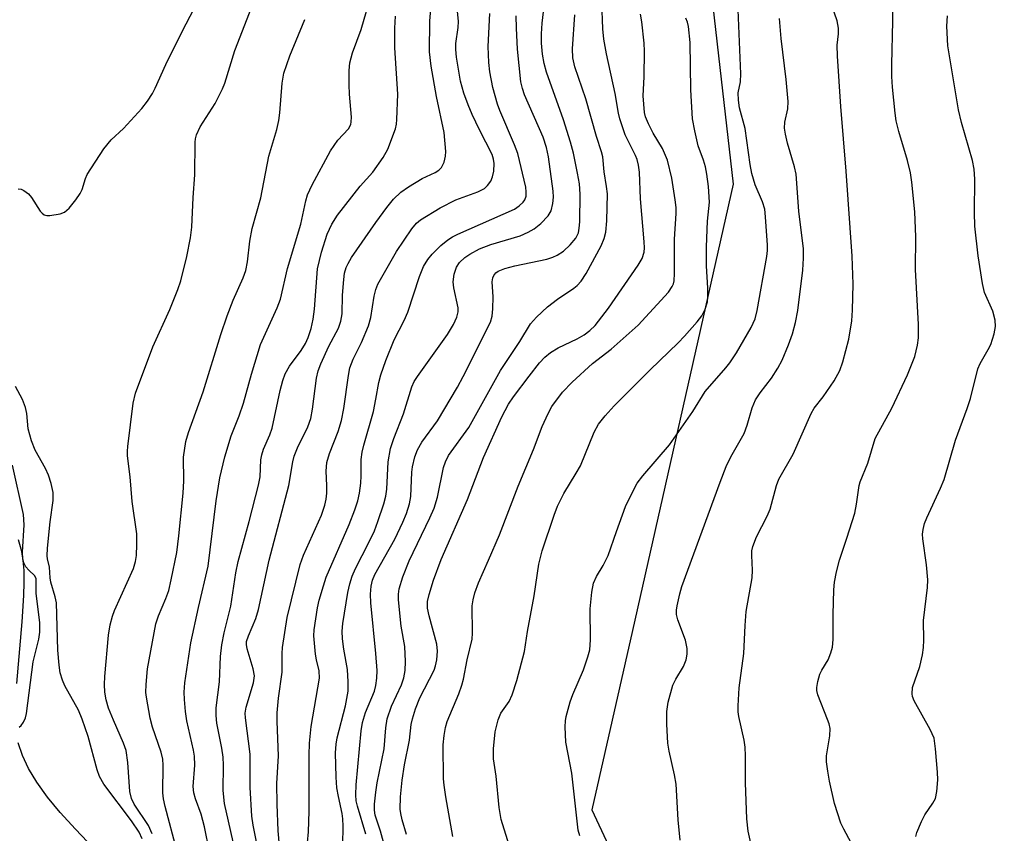
# Model space of a CAD drawing. Units: inches. Extents: x 1177771 to 1183771, y 549457 to 553458.
# Drawn here: x 1181173 to 1181358, y 551834 to 551987 of the extents above; entities that cross this region are included whole.
import ezdxf

# ---------------------------------------------------------------- set-up
doc = ezdxf.new("R2010")
doc.units = ezdxf.units.IN
doc.header["$MEASUREMENT"] = 0
for name, color, linetype in [('HYDRO-Single Line Stream', 4, 'Continuous'), ('NTRL-Trees', 3, 'Continuous'), ('Undefined', 1, 'Continuous')]:
    doc.layers.add(name, color=color, linetype=linetype)

msp = doc.modelspace()

# ---------------------------------------------------------------- linework, layer by layer
at = {"layer": 'HYDRO-Single Line Stream'}
for points in [[(1181172.37, 551862.43), (1181173.42, 551874), (1181173.74, 551878.95), (1181173.8, 551881.43), (1181173.75, 551883.66), (1181173.59, 551885.53), (1181173.32, 551887.23), (1181172.71, 551889.42)], [(1181186.85, 551831.43), (1181183.41, 551834.99), (1181180.57, 551838.12), (1181178.18, 551841.04), (1181176.17, 551843.83), (1181174.61, 551846.4), (1181173.44, 551848.85), (1181172.63, 551851.27)]]:
    msp.add_lwpolyline(points, dxfattribs=at)
at = {"layer": 'NTRL-Trees'}
msp.add_polyline3d([(1181731.35, 552073.81, 0), (1181716.19, 551970.8, 0), (1181676.65, 551957.62, 0), (1181618.6, 551974.1, 0), (1181598.06, 552002.04, 0), (1181552.87, 552063.5, 0), (1181467.29, 552222.77, 0), (1181412.6, 552255.58, 0), (1181314.69, 552260.01, 0), (1181284.85, 552258.26, 0), (1181262.05, 552224.03, 0), (1181278.4, 552158.48, 0), (1181288.95, 552116.15, 0), (1181307.19, 551956.36, 0), (1181288.24, 551872.41, 0), (1181280.63, 551838.65, 0), (1181295.83, 551806.07, 0), (1181370.83, 551739.41, 0), (1181443.02, 551723.36, 0), (1181528.54, 551746.99, 0), (1181569, 551738.16, 0), (1181631.84, 551783.63, 0), (1181779.06, 551822.51, 0)], dxfattribs=at)
at = {"layer": 'Undefined'}
for points, elevation in [([(1181172.62, 551955.51), (1181173.18, 551955.39), (1181173.69, 551955.18), (1181174.59, 551954.52), (1181175.15, 551953.84), (1181176.77, 551951.31), (1181177.14, 551950.89), (1181177.55, 551950.59), (1181178.04, 551950.47), (1181178.58, 551950.46), (1181180.58, 551950.8), (1181181.37, 551951.11), (1181182.22, 551951.84), (1181183.51, 551953.4), (1181184.33, 551954.58), (1181184.66, 551955.34), (1181185.3, 551957.45), (1181185.63, 551958.18), (1181188.78, 551963), (1181190.18, 551964.7), (1181192.44, 551966.84), (1181195.89, 551970.61), (1181196.98, 551971.96), (1181197.95, 551973.39), (1181198.46, 551974.4), (1181200.44, 551978.9), (1181203.51, 551985.08), (1181207.36, 551992.5)], 288), ([(1181221.83, 551831.85), (1181221.59, 551834.72), (1181221.36, 551839.69), (1181221.34, 551843.58), (1181221.62, 551848.82), (1181221.38, 551855.3), (1181221.39, 551856.91), (1181221.63, 551859.68), (1181222.33, 551864.54), (1181222.33, 551868.05), (1181222.4, 551869.2), (1181223.26, 551874.81), (1181225.69, 551884.82), (1181226.35, 551886.54), (1181229.71, 551894.07), (1181230.37, 551895.98), (1181230.6, 551897.11), (1181230.72, 551898.24), (1181230.75, 551899.64), (1181230.64, 551902.34), (1181230.76, 551903.99), (1181231.22, 551905.66), (1181232.84, 551909.81), (1181233.51, 551911.89), (1181233.94, 551914.17), (1181234.8, 551920.37), (1181235.09, 551921.82), (1181235.69, 551923.44), (1181237.27, 551926.57), (1181238.58, 551929.73), (1181238.99, 551931.3), (1181239.62, 551935.27), (1181239.96, 551936.56), (1181240.34, 551937.57), (1181243.87, 551943.67), (1181246.76, 551947.94), (1181247.63, 551949.01), (1181248.39, 551949.67), (1181252.09, 551951.91), (1181255, 551953.4), (1181259.17, 551954.93), (1181260.41, 551955.55), (1181260.99, 551956.08), (1181261.6, 551956.94), (1181261.9, 551957.72), (1181262.17, 551958.82), (1181262.25, 551960.24), (1181262.11, 551961.09), (1181261.83, 551961.91), (1181259.47, 551966.58), (1181258.12, 551969.44), (1181257.32, 551971.28), (1181256.5, 551973.47), (1181255.92, 551975.74), (1181255.14, 551980.28), (1181255, 551981.7), (1181255, 551982.84), (1181255.44, 551985.81), (1181255.49, 551986.94), (1181254.92, 551993.45)], 300), ([(1181197.86, 551834.13), (1181197.16, 551835.68), (1181194.49, 551839.72), (1181193.96, 551840.8), (1181193.68, 551842.13), (1181193.28, 551847.57), (1181192.95, 551849.82), (1181192.47, 551851.17), (1181190.58, 551855.5), (1181189.67, 551857.78), (1181189.18, 551859.37), (1181188.96, 551860.8), (1181188.89, 551862.25), (1181188.98, 551863.74), (1181189.65, 551871.49), (1181189.99, 551873.48), (1181190.42, 551875.1), (1181190.8, 551876.18), (1181194.33, 551884.08), (1181194.73, 551885.39), (1181194.92, 551886.52), (1181195, 551888.55), (1181194.97, 551890.58), (1181194.12, 551896.63), (1181193.74, 551901.29), (1181193.24, 551905.22), (1181193.2, 551906.12), (1181193.27, 551906.98), (1181194.32, 551915.17), (1181194.72, 551917.06), (1181197.96, 551925.76), (1181201.19, 551932.81), (1181202.72, 551936.54), (1181203.26, 551938.2), (1181204.37, 551942.78), (1181205.06, 551946.25), (1181205.31, 551948.28), (1181205.6, 551953.83), (1181205.92, 551958.13), (1181205.94, 551964.29), (1181205.99, 551964.87), (1181206.19, 551965.64), (1181206.87, 551967.14), (1181209.74, 551971.54), (1181211.13, 551974.31), (1181211.52, 551975.33), (1181213.45, 551981.49), (1181217.09, 551990.83)], 290), ([(1181218.11, 551829.57), (1181216.88, 551835.74), (1181216.61, 551837.48), (1181216.32, 551842.88), (1181216.34, 551849.12), (1181215.4, 551855.94), (1181215.39, 551856.81), (1181215.54, 551857.95), (1181216.92, 551862.56), (1181217.11, 551863.85), (1181216.9, 551865.17), (1181215.73, 551868.95), (1181215.62, 551869.74), (1181215.65, 551870.3), (1181215.97, 551871.39), (1181217.35, 551874.63), (1181217.86, 551876.31), (1181219.89, 551885.63), (1181223.61, 551899.64), (1181224.35, 551904.1), (1181224.61, 551905.18), (1181225.21, 551906.75), (1181227.16, 551910.72), (1181227.7, 551912.26), (1181228.05, 551914.06), (1181228.79, 551919.85), (1181229.1, 551921.27), (1181229.59, 551922.58), (1181231.13, 551925.9), (1181232.93, 551929.27), (1181233.4, 551930.56), (1181233.61, 551931.96), (1181233.68, 551935.45), (1181233.91, 551938.43), (1181234.07, 551939.6), (1181234.4, 551940.7), (1181234.74, 551941.44), (1181235.4, 551942.56), (1181239.93, 551949.16), (1181242.02, 551951.99), (1181243.29, 551953.53), (1181244.66, 551954.86), (1181246.1, 551955.88), (1181248.67, 551957.43), (1181251.12, 551958.57), (1181251.79, 551958.97), (1181252.34, 551959.48), (1181252.8, 551960.47), (1181253.05, 551961.61), (1181253.13, 551962.48), (1181252.85, 551966.06), (1181251.37, 551972.83), (1181250.36, 551978.57), (1181250.07, 551981.27), (1181250.14, 551987.06), (1181250.43, 551990.8)], 298), ([(1181238.05, 551834.06), (1181236.48, 551839.33), (1181236.28, 551840.33), (1181236.17, 551841.48), (1181236.23, 551843.35), (1181237.23, 551853.51), (1181237.46, 551855.09), (1181237.99, 551856.98), (1181239.72, 551860.99), (1181239.98, 551862.05), (1181240.14, 551863.45), (1181240.18, 551864.88), (1181239.99, 551868.08), (1181239.02, 551877.6), (1181238.98, 551879.24), (1181239.1, 551880.73), (1181239.33, 551881.87), (1181239.75, 551882.95), (1181243.51, 551889.58), (1181245.06, 551892.77), (1181245.74, 551894.38), (1181246.28, 551896.25), (1181246.57, 551897.6), (1181246.75, 551902.16), (1181246.85, 551903.17), (1181247.28, 551905.05), (1181247.78, 551906.36), (1181248.64, 551907.85), (1181251.55, 551911.83), (1181255.34, 551918.17), (1181256.41, 551920.15), (1181261.56, 551930.41), (1181261.85, 551931.5), (1181261.99, 551932.9), (1181262.06, 551935.18), (1181261.85, 551937.97), (1181261.95, 551938.75), (1181262.14, 551939.16), (1181262.57, 551939.7), (1181262.98, 551939.99), (1181264.26, 551940.51), (1181266.11, 551941), (1181272.13, 551942.27), (1181273.27, 551942.61), (1181274.06, 551942.97), (1181275.25, 551943.78), (1181276.55, 551944.96), (1181277.58, 551946.23), (1181278.09, 551947.2), (1181278.25, 551948.06), (1181278.34, 551949.25), (1181278.42, 551954.48), (1181278.28, 551956.42), (1181277.94, 551958.43), (1181277.15, 551962.2), (1181276.59, 551964.29), (1181275.3, 551968.49), (1181272.11, 551977.4), (1181271.66, 551979.09), (1181271.33, 551980.8), (1181271.14, 551982.88), (1181271.11, 551984.64), (1181271.27, 551986.65), (1181271.83, 551991.53)], 306), ([(1181245.74, 551834.01), (1181244.89, 551836.8), (1181244.64, 551837.93), (1181244.55, 551838.77), (1181244.58, 551841.07), (1181244.89, 551844.26), (1181245.36, 551847.13), (1181246.3, 551851.75), (1181246.64, 551854.68), (1181246.84, 551855.77), (1181247.44, 551857.65), (1181248.27, 551859.74), (1181250.94, 551864.94), (1181251.2, 551865.74), (1181251.43, 551866.86), (1181251.54, 551868.5), (1181251.41, 551869.79), (1181249.99, 551875.17), (1181249.7, 551876.6), (1181249.67, 551877.82), (1181249.97, 551879.17), (1181250.82, 551881.86), (1181252.26, 551885.75), (1181257.19, 551897.04), (1181260.25, 551904.94), (1181263.68, 551912.61), (1181264.92, 551915), (1181265.84, 551916.33), (1181268.82, 551920.24), (1181270.78, 551922.75), (1181271.74, 551923.8), (1181272.85, 551924.67), (1181274.27, 551925.58), (1181277.82, 551927.23), (1181279.18, 551927.99), (1181280.25, 551928.82), (1181281.23, 551929.78), (1181283.73, 551933), (1181289.31, 551941.15), (1181290.07, 551942.4), (1181290.45, 551943.55), (1181290.52, 551944.38), (1181290.48, 551945.52), (1181289.8, 551953.57), (1181289.59, 551958.63), (1181289.42, 551959.95), (1181289.16, 551960.97), (1181288.84, 551961.77), (1181286.9, 551965.61), (1181285.86, 551968.68), (1181285.62, 551969.74), (1181285.01, 551973.44), (1181283.39, 551980.85), (1181282.87, 551983.66), (1181282.69, 551985.61), (1181282.47, 551990.58)], 310), ([(1181310.67, 551831.82), (1181310.06, 551834.62), (1181309.81, 551836.93), (1181309.54, 551843.71), (1181309.53, 551848.8), (1181309.45, 551850.44), (1181309.26, 551851.73), (1181308.25, 551856.22), (1181308.15, 551857.09), (1181308.13, 551858.22), (1181308.31, 551861.63), (1181309.24, 551868.07), (1181309.44, 551873.31), (1181309.68, 551875.94), (1181310.77, 551882.32), (1181310.83, 551883.75), (1181310.7, 551886.52), (1181310.75, 551887.4), (1181310.92, 551888.22), (1181311.6, 551890.02), (1181313.58, 551893.88), (1181314.18, 551895.19), (1181315.38, 551899.65), (1181315.81, 551900.89), (1181318.52, 551905.57), (1181321.91, 551913.23), (1181322.47, 551914.19), (1181324.13, 551916.34), (1181326.22, 551919.36), (1181327.31, 551921.3), (1181327.87, 551922.96), (1181329, 551927.22), (1181329.52, 551930.66), (1181329.69, 551932.68), (1181329.77, 551937.57), (1181329.62, 551942.79), (1181328.46, 551958.82), (1181327.46, 551970.95), (1181326.83, 551980.43), (1181326.78, 551982.51), (1181327.02, 551984.63), (1181327.06, 551985.7), (1181326.81, 551987.08), (1181325.37, 551991.28)], 320), ([(1181209.58, 551826.2), (1181207.74, 551835.45), (1181207.07, 551837.82), (1181206, 551840.75), (1181205.69, 551841.83), (1181205.61, 551843.03), (1181205.87, 551847.03), (1181205.81, 551848.74), (1181205.63, 551849.85), (1181204.41, 551855.42), (1181204.15, 551857.15), (1181203.93, 551859.39), (1181203.86, 551860.79), (1181203.99, 551862.56), (1181205.15, 551870.08), (1181206.59, 551876.73), (1181208.4, 551884.48), (1181209.89, 551896.77), (1181210.63, 551901.12), (1181211.52, 551905.06), (1181212.76, 551909.03), (1181214.22, 551912.75), (1181215.03, 551915.16), (1181216.54, 551920.64), (1181218.27, 551926.21), (1181221.36, 551933.09), (1181222.02, 551934.72), (1181223.32, 551940.48), (1181225.85, 551948.84), (1181226.81, 551953.23), (1181227.13, 551954.36), (1181227.99, 551956.22), (1181231.42, 551962.62), (1181232.83, 551964.64), (1181234.81, 551966.74), (1181235.24, 551967.59), (1181235.34, 551968.09), (1181235.36, 551968.94), (1181235.03, 551973.3), (1181234.97, 551975.06), (1181234.97, 551977.72), (1181235.08, 551979.16), (1181235.55, 551981.07), (1181237.2, 551985.45), (1181238.22, 551988.89)], 294), ([(1181226.94, 551830.47), (1181227.28, 551834.51), (1181227.42, 551838.37), (1181227.4, 551848.92), (1181227.48, 551851.22), (1181227.82, 551854.31), (1181229.37, 551863.45), (1181229.3, 551864.77), (1181228.77, 551866.85), (1181228.58, 551867.95), (1181228.3, 551871.36), (1181228.37, 551872.54), (1181228.66, 551874.61), (1181228.98, 551876.67), (1181229.3, 551878.09), (1181230.09, 551880.82), (1181230.64, 551882.44), (1181234.93, 551892.36), (1181236.01, 551895.1), (1181236.55, 551896.8), (1181236.89, 551898.23), (1181237.14, 551900.13), (1181237.22, 551901.5), (1181237.21, 551904.59), (1181237.37, 551905.93), (1181237.69, 551907.28), (1181239.53, 551913.58), (1181239.99, 551915.88), (1181240.5, 551919.03), (1181240.87, 551920.51), (1181241.85, 551923.21), (1181243.43, 551927.06), (1181245.28, 551930.68), (1181245.99, 551932.26), (1181248.16, 551939), (1181248.91, 551940.84), (1181249.74, 551942.2), (1181250.56, 551943.19), (1181252.19, 551944.83), (1181253.48, 551945.91), (1181254.39, 551946.47), (1181255.42, 551946.98), (1181266.04, 551951.65), (1181266.95, 551952.27), (1181267.71, 551953), (1181268, 551953.42), (1181268.23, 551954.13), (1181268.28, 551954.92), (1181268.16, 551955.78), (1181266.68, 551962.13), (1181266.07, 551963.78), (1181263.29, 551970.22), (1181262.85, 551971.4), (1181261.95, 551974.54), (1181261.42, 551977.49), (1181261.22, 551979.27), (1181261.1, 551982.27), (1181261.44, 551988.48)], 302), ([(1181278.34, 551833.75), (1181278.07, 551834.85), (1181276.82, 551845.52), (1181275.7, 551851.38), (1181275.6, 551854.24), (1181275.65, 551855.38), (1181275.77, 551856.22), (1181276.52, 551858.98), (1181277.03, 551860.35), (1181279.04, 551865.01), (1181279.86, 551867.42), (1181280.22, 551868.78), (1181280.37, 551870.65), (1181280.29, 551876.49), (1181280.63, 551879.63), (1181280.94, 551881.31), (1181281.47, 551882.56), (1181282.76, 551884.61), (1181283.68, 551886.48), (1181285.24, 551891.02), (1181286.96, 551895.73), (1181287.8, 551897.56), (1181289.16, 551900.08), (1181290.22, 551901.49), (1181295.25, 551907.35), (1181299.62, 551913.6), (1181301.97, 551917.35), (1181305.85, 551921.8), (1181306.61, 551922.77), (1181307.81, 551924.6), (1181310.61, 551929.4), (1181311.33, 551931.01), (1181311.75, 551932.57), (1181313.56, 551942.77), (1181313.69, 551943.86), (1181313.69, 551944.86), (1181313.32, 551950.23), (1181313.15, 551951.66), (1181312.76, 551953.03), (1181311.36, 551956.24), (1181310.71, 551958.37), (1181310.39, 551960.05), (1181309.44, 551966.8), (1181308.43, 551970.73), (1181308.19, 551972.14), (1181308.17, 551973.55), (1181308.57, 551975.59), (1181308.68, 551977.13), (1181308.12, 551989.13)], 316), ([(1181329.4, 551832.46), (1181328.01, 551834.99), (1181327.47, 551836.16), (1181326.31, 551839.85), (1181325.34, 551844.07), (1181325, 551845.9), (1181324.79, 551847.65), (1181324.75, 551848.81), (1181325.39, 551852.6), (1181325.46, 551853.96), (1181325.28, 551854.81), (1181324.99, 551855.65), (1181323.14, 551860.28), (1181322.95, 551861.08), (1181322.95, 551861.64), (1181323.12, 551862.77), (1181323.51, 551864.15), (1181323.89, 551864.93), (1181325.08, 551866.89), (1181325.59, 551868.18), (1181325.88, 551869.24), (1181326.02, 551870.71), (1181326, 551875.39), (1181326.18, 551880.06), (1181326.31, 551881.5), (1181326.67, 551883.43), (1181327.22, 551885.62), (1181328.61, 551889.73), (1181330.09, 551894.48), (1181330.43, 551896.14), (1181330.94, 551899.64), (1181331.12, 551900.36), (1181332.57, 551903.84), (1181333.91, 551908.48), (1181337.05, 551914.23), (1181340.03, 551920.47), (1181341.39, 551923.93), (1181341.91, 551926.07), (1181342.08, 551927.43), (1181342.09, 551929.95), (1181341.5, 551940.28), (1181341.6, 551946.43), (1181341.43, 551951.15), (1181340.84, 551956.73), (1181340.57, 551958.48), (1181340.01, 551960.79), (1181338.37, 551966.27), (1181337.91, 551968.27), (1181337.67, 551969.7), (1181337.19, 551974.61), (1181337.08, 551976.61), (1181337.06, 551978.88), (1181337.26, 551987.02), (1181337.23, 551989.7)], 322), ([(1181202.49, 551831), (1181200.3, 551839.27), (1181199.99, 551840.71), (1181199.87, 551841.88), (1181199.95, 551847.08), (1181199.87, 551848.17), (1181199.55, 551849.47), (1181197.92, 551854.23), (1181197.46, 551855.88), (1181196.77, 551859.86), (1181196.7, 551860.73), (1181196.72, 551862.22), (1181196.99, 551865.16), (1181198.58, 551873.62), (1181199.03, 551875.13), (1181200.46, 551878.41), (1181201, 551879.94), (1181201.47, 551881.94), (1181202.49, 551887.08), (1181202.9, 551890.23), (1181203.73, 551898.25), (1181203.85, 551900.57), (1181203.76, 551905.01), (1181204.22, 551907.96), (1181204.71, 551909.63), (1181207.47, 551917.3), (1181210.81, 551928.08), (1181211.97, 551931.58), (1181213.14, 551934.53), (1181215.01, 551938.74), (1181215.48, 551940.09), (1181215.83, 551941.76), (1181216.24, 551945.66), (1181216.7, 551947.99), (1181218.31, 551953.79), (1181219.84, 551961.65), (1181221.3, 551966.64), (1181221.72, 551968.33), (1181221.89, 551969.78), (1181222.31, 551975.34), (1181222.65, 551977.22), (1181223.78, 551980.48), (1181226.58, 551987.32)], 292), ([(1181213.43, 551831.23), (1181211.5, 551839.84), (1181211.22, 551842.3), (1181211.27, 551847.05), (1181211.21, 551848.53), (1181210.96, 551850.27), (1181210.06, 551854.95), (1181209.93, 551856.39), (1181209.9, 551857.84), (1181210.51, 551862.74), (1181210.73, 551867.49), (1181210.95, 551869.68), (1181211.44, 551871.96), (1181212.7, 551876.98), (1181213.61, 551883.23), (1181214.03, 551885.4), (1181216.12, 551892.87), (1181217.88, 551899.73), (1181218.16, 551901.31), (1181218.34, 551904.47), (1181218.49, 551905.44), (1181218.83, 551906.48), (1181220.02, 551909.22), (1181220.46, 551910.47), (1181221.94, 551917.51), (1181222.44, 551919.42), (1181222.92, 551920.68), (1181223.69, 551922.1), (1181225.9, 551925.07), (1181226.7, 551926.36), (1181227.22, 551927.5), (1181227.77, 551929.21), (1181228.15, 551930.93), (1181228.43, 551932.86), (1181228.96, 551940.45), (1181229.71, 551943.55), (1181230.83, 551946.98), (1181231.69, 551948.82), (1181232.77, 551950.5), (1181237.04, 551955.97), (1181239.38, 551958.62), (1181241.37, 551961.38), (1181242.2, 551962.96), (1181243.65, 551966.79), (1181243.85, 551967.64), (1181243.94, 551968.52), (1181244.1, 551973.27), (1181243.54, 551981.99), (1181243.53, 551985.73), (1181243.66, 551987.98)], 296), ([(1181233.75, 551832.09), (1181233.82, 551835.58), (1181233.78, 551836.94), (1181233.64, 551837.97), (1181232.92, 551841.16), (1181232.62, 551842.8), (1181232.5, 551844.81), (1181232.4, 551849.39), (1181232.47, 551850.98), (1181232.66, 551852.17), (1181234.26, 551858.21), (1181234.74, 551860.99), (1181234.75, 551862.73), (1181234.63, 551865.05), (1181233.91, 551868.86), (1181233.67, 551870.85), (1181233.6, 551872.27), (1181233.76, 551873.7), (1181234.72, 551879.56), (1181235.08, 551881.17), (1181235.52, 551882.6), (1181236.11, 551884.03), (1181238.65, 551888.96), (1181239.68, 551891.16), (1181240.35, 551892.9), (1181241.44, 551896.23), (1181241.84, 551897.64), (1181242.06, 551898.96), (1181242.29, 551904.09), (1181242.71, 551906.61), (1181243.33, 551908.5), (1181245.14, 551913.17), (1181246.73, 551918.21), (1181247.2, 551919.22), (1181247.81, 551920.18), (1181253.45, 551928.09), (1181254.58, 551929.96), (1181255.18, 551931.36), (1181255.43, 551932.37), (1181255.43, 551933.07), (1181254.67, 551936.84), (1181254.53, 551938), (1181254.7, 551939.42), (1181255.13, 551940.76), (1181255.73, 551941.63), (1181256.69, 551942.58), (1181257.65, 551943.22), (1181259.45, 551944.18), (1181261.6, 551945), (1181267.1, 551946.64), (1181268.6, 551947.3), (1181269.76, 551947.94), (1181271.02, 551948.95), (1181272.41, 551950.38), (1181272.95, 551951.35), (1181273.29, 551952.75), (1181273.42, 551953.9), (1181273.35, 551955.07), (1181272.45, 551961.48), (1181272.11, 551963.25), (1181271.43, 551965.23), (1181267.93, 551973.19), (1181267.54, 551974.34), (1181267.28, 551975.59), (1181266.63, 551981.73), (1181266.42, 551985.73), (1181266.37, 551988.03)], 304), ([(1181241.76, 551831.2), (1181240.82, 551834.61), (1181239.86, 551837.67), (1181239.71, 551838.61), (1181239.72, 551839.73), (1181239.93, 551841.97), (1181240.19, 551843.71), (1181241.55, 551850.11), (1181241.85, 551854.08), (1181242.11, 551855.77), (1181242.88, 551858.13), (1181244.79, 551862.14), (1181245.22, 551863.48), (1181245.51, 551864.84), (1181245.56, 551866.55), (1181245.42, 551869.41), (1181244.7, 551873.21), (1181244.21, 551878.14), (1181244.24, 551879.2), (1181244.38, 551880.22), (1181245.07, 551882.47), (1181246.23, 551885.48), (1181250.15, 551893.59), (1181250.93, 551895.39), (1181251.57, 551897.46), (1181252.69, 551903.06), (1181253.06, 551904.11), (1181253.66, 551905.34), (1181257.47, 551910.61), (1181263.42, 551921.33), (1181267.07, 551926.74), (1181269.09, 551930.06), (1181270.19, 551931.34), (1181272.27, 551933.31), (1181274.16, 551934.75), (1181277.23, 551936.78), (1181277.85, 551937.31), (1181278.59, 551938.09), (1181279.54, 551939.55), (1181282.38, 551944.78), (1181282.93, 551946.11), (1181283.25, 551947.33), (1181283.45, 551949.48), (1181283.53, 551954.52), (1181283.4, 551955.89), (1181282.96, 551958.66), (1181282.69, 551961.48), (1181282.46, 551962.45), (1181281.52, 551965.34), (1181279.46, 551972.42), (1181277.44, 551978.43), (1181277.06, 551980.1), (1181276.99, 551981.81), (1181277.4, 551988.21)], 308), ([(1181254.43, 551833.65), (1181253.13, 551841.1), (1181252.79, 551843.26), (1181252.7, 551844.49), (1181252.66, 551850.9), (1181252.79, 551852.65), (1181253.08, 551854.11), (1181253.41, 551855.24), (1181255.6, 551860.5), (1181256.16, 551862.09), (1181256.45, 551863.21), (1181257.14, 551866.89), (1181258.07, 551870.77), (1181258.14, 551871.9), (1181258.1, 551877.06), (1181258.25, 551878.14), (1181258.61, 551879.5), (1181259.26, 551881.38), (1181261.18, 551885.6), (1181263.22, 551890.38), (1181266.72, 551899.52), (1181269.66, 551906.45), (1181271.27, 551910.78), (1181272.37, 551913.23), (1181273.06, 551914.54), (1181275.11, 551917.22), (1181276.9, 551919.08), (1181280.74, 551922.64), (1181284.23, 551925.32), (1181289.3, 551929.85), (1181295.02, 551936.07), (1181295.73, 551937.11), (1181295.96, 551937.6), (1181296.1, 551938.16), (1181296.2, 551939.58), (1181296.2, 551946.01), (1181296.49, 551950.84), (1181296.46, 551951.96), (1181296.29, 551953.41), (1181295.68, 551957.46), (1181294.84, 551960.9), (1181293.89, 551963.09), (1181292.17, 551965.98), (1181291.25, 551967.74), (1181290.7, 551969.03), (1181290.5, 551969.85), (1181290.28, 551973), (1181290.47, 551976.52), (1181290.55, 551981.41), (1181290.48, 551982.86), (1181290.04, 551986.92), (1181289.78, 551988.34)], 312), ([(1181265.03, 551832.02), (1181263.55, 551836.83), (1181263.19, 551839.08), (1181262.62, 551844.96), (1181262.13, 551848.23), (1181262.11, 551850.1), (1181262.42, 551853.34), (1181262.97, 551855.56), (1181263.51, 551856.86), (1181265.03, 551859.02), (1181265.63, 551860.28), (1181266.52, 551862.99), (1181267.94, 551868.45), (1181268.5, 551872.18), (1181269.78, 551878.9), (1181270.62, 551884.89), (1181271.25, 551887.35), (1181273.52, 551894.08), (1181274.16, 551895.75), (1181275.34, 551898.17), (1181277.68, 551901.96), (1181278.46, 551903.38), (1181281.06, 551909.73), (1181281.88, 551911.22), (1181283.11, 551912.75), (1181284.83, 551914.64), (1181291.61, 551921.44), (1181296.88, 551926.52), (1181298.08, 551927.79), (1181300.41, 551930.46), (1181301.32, 551931.61), (1181301.96, 551932.85), (1181302.36, 551934.23), (1181302.44, 551935.09), (1181302.44, 551936.82), (1181302.22, 551940.97), (1181302.17, 551944.55), (1181302.36, 551949.41), (1181302.78, 551952.96), (1181302.56, 551955.89), (1181302.28, 551958.23), (1181302.01, 551959.59), (1181301.64, 551960.89), (1181300.62, 551963.59), (1181299.98, 551966.39), (1181299.56, 551968.64), (1181299.24, 551974.13), (1181299.09, 551983.01), (1181298.83, 551985.99), (1181298.61, 551986.81), (1181298.3, 551987.6)], 314), ([(1181297.22, 551832.97), (1181296.87, 551836.75), (1181296.47, 551843.51), (1181296.17, 551845.24), (1181295.18, 551849.67), (1181294.92, 551851.22), (1181294.73, 551854.78), (1181294.71, 551857.15), (1181295, 551858.91), (1181295.86, 551862.08), (1181296.39, 551863.25), (1181297.87, 551865.64), (1181298.36, 551866.88), (1181298.58, 551867.91), (1181298.54, 551868.98), (1181298.23, 551870.59), (1181296.82, 551874.37), (1181296.55, 551875.38), (1181296.57, 551876.21), (1181296.7, 551877.04), (1181297.19, 551879.27), (1181297.58, 551880.64), (1181304.76, 551900.29), (1181305.91, 551903.24), (1181306.77, 551905.04), (1181309.25, 551909.45), (1181309.82, 551911.03), (1181310.79, 551914.28), (1181311.43, 551915.81), (1181312.27, 551917.13), (1181314.42, 551919.83), (1181315.63, 551921.76), (1181316.42, 551923.27), (1181317.63, 551926.16), (1181318.4, 551928.22), (1181318.95, 551930.36), (1181319.36, 551932.59), (1181320.33, 551940.21), (1181320.46, 551942.45), (1181320.42, 551944.17), (1181319.59, 551951.27), (1181319.05, 551958.23), (1181318.73, 551959.64), (1181317.43, 551964.08), (1181317.05, 551965.77), (1181316.87, 551966.9), (1181316.93, 551968.02), (1181317.53, 551970.5), (1181317.59, 551971.94), (1181317.2, 551976.07), (1181316.25, 551983.79), (1181315.9, 551987.54)], 318), ([(1181341.6, 551833.61), (1181341.79, 551834.36), (1181342.63, 551836.46), (1181343.28, 551837.72), (1181344.81, 551839.91), (1181345.27, 551840.8), (1181345.55, 551842.07), (1181345.71, 551844.31), (1181345.68, 551845.75), (1181345.32, 551850.13), (1181345.01, 551852.14), (1181344.29, 551853.75), (1181341.28, 551859.18), (1181340.96, 551859.97), (1181340.87, 551860.47), (1181340.98, 551861.68), (1181342.32, 551865.62), (1181342.83, 551867.81), (1181343.04, 551869.19), (1181343.08, 551870.57), (1181343.01, 551874.24), (1181343.76, 551880.47), (1181343.86, 551881.89), (1181343.6, 551884.76), (1181342.9, 551889.64), (1181342.87, 551890.5), (1181342.96, 551891.37), (1181343.23, 551892.49), (1181343.63, 551893.59), (1181346.26, 551899.19), (1181346.93, 551900.8), (1181349.03, 551908.21), (1181351.24, 551914.13), (1181351.87, 551916.05), (1181353.26, 551921.6), (1181353.71, 551922.62), (1181355.2, 551925.24), (1181355.68, 551926.21), (1181356.32, 551928.17), (1181356.58, 551929.6), (1181356.49, 551930.75), (1181356.11, 551932.46), (1181354.54, 551935.98), (1181354.14, 551937.69), (1181353.31, 551942.89), (1181352.71, 551948.48), (1181352.66, 551951.05), (1181352.72, 551957.32), (1181352.59, 551959.2), (1181352.24, 551960.84), (1181350.2, 551967.95), (1181349.6, 551970.36), (1181347.61, 551982.36), (1181347.41, 551986.06), (1181347.54, 551988.02)], 324), ([(1181196.01, 551833.22), (1181195.43, 551834.44), (1181193.99, 551836.55), (1181188.8, 551843.5), (1181187.95, 551844.9), (1181187.49, 551846.15), (1181185.83, 551852.42), (1181184.69, 551855.73), (1181183.97, 551857.41), (1181181.42, 551861.97), (1181180.97, 551863.07), (1181180.58, 551864.44), (1181180.34, 551865.85), (1181180.12, 551868.68), (1181179.83, 551877.62), (1181179.61, 551878.74), (1181178.77, 551881.47), (1181178.65, 551882.31), (1181178.57, 551884.29), (1181178.17, 551885.86), (1181178.12, 551886.42), (1181178.17, 551887.87), (1181178.66, 551892.86), (1181179.24, 551896.85), (1181179.22, 551898.38), (1181178.86, 551900.04), (1181178.34, 551901.64), (1181177.76, 551902.86), (1181175.87, 551906.34), (1181175.15, 551908.06), (1181174.54, 551910.33), (1181174.25, 551913.23), (1181174.05, 551914.35), (1181173.47, 551915.86), (1181172.14, 551918.32)], 288), ([(1181172.86, 551854.21), (1181173.24, 551854.53), (1181173.68, 551855.15), (1181174, 551855.94), (1181174.21, 551856.79), (1181175.49, 551866.47), (1181176.53, 551870.77), (1181176.75, 551872.09), (1181176.71, 551873.82), (1181176.04, 551879.39), (1181176.05, 551882.09), (1181175.81, 551882.68), (1181174.63, 551883.72), (1181174.12, 551884.37), (1181173.72, 551885.1), (1181173.51, 551885.78), (1181173.44, 551887.14), (1181173.75, 551892.25), (1181173.64, 551894.21), (1181171.56, 551903.52)], 286)]:
    msp.add_lwpolyline(points, dxfattribs=dict(at, elevation=elevation))

doc.saveas('drawing.dxf')
